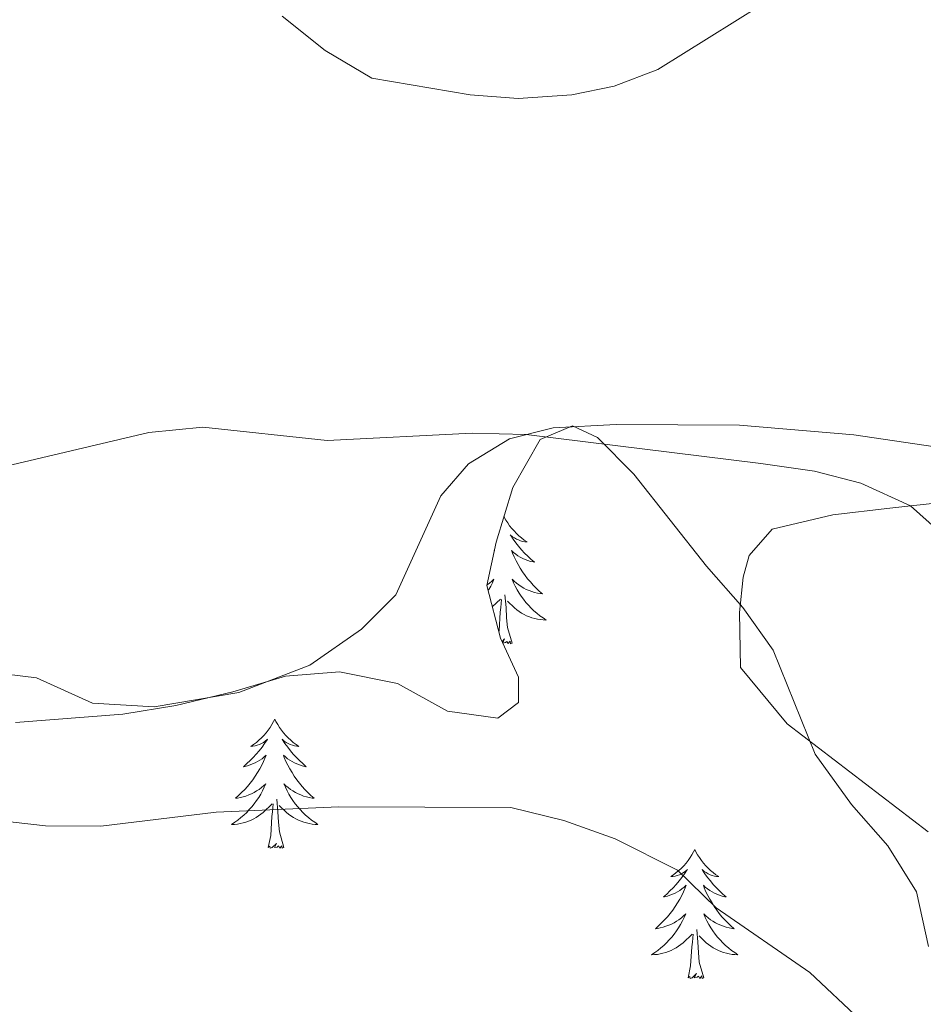
# Model space of a CAD drawing. Units: metres. Extents: x 624252 to 628760, y 4694444 to 4697495.
# Drawn here: x 627905 to 627988, y 4695583 to 4695674 of the extents above; entities that cross this region are included whole.
import ezdxf

# ---------------------------------------------------------------- set-up
doc = ezdxf.new("R2010")
doc.units = ezdxf.units.M
doc.header["$MEASUREMENT"] = 0
for name, color, linetype, lineweight in [('Level 35', 92, 'Continuous', 0), ('Level 36', 19, 'Continuous', 40), ('Level 5', 36, 'Continuous', 0)]:
    doc.layers.add(name, color=color, linetype=linetype, lineweight=lineweight)

msp = doc.modelspace()

# ---------------------------------------------------------------- linework, layer by layer
at = {"layer": 'Level 35', "color": 92, "linetype": 'Continuous', "lineweight": 0, "ltscale": 0.5}
for points in [[(627904.31, 4695609.19, 402.44), (627914.23, 4695609.98, 401.38), (627919.13, 4695610.76, 400.77), (627924.37, 4695612.04, 400.12), (627929.23, 4695613.49, 399.91), (627934.21, 4695613.89, 400.12), (627939.57, 4695612.81, 399.49), (627944.19, 4695610.25, 399.49), (627948.83, 4695609.6, 399.28), (627950.74, 4695611.06, 399.7), (627950.75, 4695613.38, 397.8), (627949.08, 4695616.98, 397.59), (627947.82, 4695621.84, 397.59), (627948.7, 4695625.84, 397.38), (627950.21, 4695630.9, 397.38), (627952.76, 4695635.32, 396.96), (627955.72, 4695636.57, 396.96), (627958.03, 4695635.5, 396.96), (627961.39, 4695632.11, 396.96), (627968.1, 4695623.64, 396.96), (627971.46, 4695619.82, 397.38), (627974.27, 4695615.86, 398.62), (627978.14, 4695606.29, 398.43)], [(627978.14, 4695606.29, 398.43), (627981.49, 4695601.63, 398.85), (627984.85, 4695597.81, 400.12), (627987.5, 4695593.58, 400.33), (627988.6, 4695588.51, 400.33)]]:
    msp.add_polyline3d(points, dxfattribs=at)
at = {"layer": 'Level 36', "color": 92, "linetype": 'Continuous', "lineweight": 0}
for points in [[(627949.41, 4695628.21), (627949.43, 4695628.16), (627949.59, 4695627.88), (627949.75, 4695627.62), (627949.93, 4695627.36), (627950.13, 4695627.11), (627950.34, 4695626.88), (627950.55, 4695626.65), (627950.79, 4695626.43), (627951.03, 4695626.23), (627951.28, 4695626.04), (627951.54, 4695625.86), (627951.34, 4695625.88), (627951.13, 4695625.92), (627950.93, 4695625.98), (627950.74, 4695626.05), (627950.55, 4695626.13), (627950.37, 4695626.23), (627950.2, 4695626.34), (627949.99, 4695626.53), (627950.03, 4695626.47), (627950.26, 4695626.12), (627950.51, 4695625.79), (627950.76, 4695625.46), (627951.03, 4695625.15), (627951.31, 4695624.84), (627951.6, 4695624.55), (627951.9, 4695624.26), (627952.22, 4695623.99), (627952.09, 4695624.02), (627951.85, 4695624.07), (627951.61, 4695624.15), (627951.37, 4695624.24), (627951.14, 4695624.34), (627950.91, 4695624.46), (627950.7, 4695624.59), (627950.49, 4695624.73), (627950.29, 4695624.89), (627950.11, 4695625.06), (627950.2, 4695624.84), (627950.35, 4695624.48), (627950.52, 4695624.12), (627950.71, 4695623.78), (627950.91, 4695623.44), (627951.12, 4695623.1), (627951.35, 4695622.78), (627951.59, 4695622.47), (627951.84, 4695622.17), (627952.1, 4695621.88), (627952.38, 4695621.59), (627952.66, 4695621.32), (627952.96, 4695621.07), (627952.76, 4695621.09), (627952.5, 4695621.14), (627952.23, 4695621.2), (627951.97, 4695621.28), (627951.72, 4695621.37), (627951.47, 4695621.48), (627951.23, 4695621.6), (627951, 4695621.74), (627950.77, 4695621.89), (627950.56, 4695622.06), (627950.35, 4695622.23), (627950.15, 4695622.42), (627950.3, 4695622.09)], [(627947.83, 4695621.87), (627947.87, 4695621.89), (627948.08, 4695622.06), (627948.29, 4695622.23), (627948.48, 4695622.42), (627948.34, 4695622.09), (627948.19, 4695621.77), (627948.02, 4695621.46), (627947.95, 4695621.34)], [(627950.301, 4695622.088), (627950.451, 4695621.768), (627950.621, 4695621.458), (627950.801, 4695621.148), (627951.001, 4695620.858), (627951.21, 4695620.568), (627951.43, 4695620.288), (627951.67, 4695620.018), (627951.91, 4695619.758), (627952.17, 4695619.518), (627952.44, 4695619.288), (627952.72, 4695619.058), (627953.01, 4695618.858), (627953.3, 4695618.658), (627953.03, 4695618.668), (627952.77, 4695618.698), (627952.51, 4695618.738), (627952.25, 4695618.798), (627951.99, 4695618.868), (627951.75, 4695618.958), (627951.5, 4695619.058), (627951.26, 4695619.168), (627951.03, 4695619.298), (627950.81, 4695619.448), (627950.6, 4695619.608), (627950.39, 4695619.778), (627949.74, 4695620.398)], [(627950.17, 4695616.53), (627949.74, 4695617.97), (627949.65, 4695618.87), (627949.6, 4695619.82), (627949.5, 4695620.98)], [(627948.33, 4695619.86), (627949.09, 4695620.58)], [(627948.93, 4695617.57), (627948.95, 4695617.65), (627949.06, 4695619.39), (627949.11, 4695619.82), (627949.17, 4695620.54)], [(627949.29, 4695616.54), (627949.47, 4695616.91), (627949.23, 4695616.67)], [(627950.17, 4695616.53), (627950, 4695616.46), (627949.98, 4695616.7), (627949.79, 4695616.48), (627949.67, 4695616.68), (627949.55, 4695616.57), (627949.29, 4695616.52)], [(627928.25, 4695609.51), (627928.14, 4695609.29), (627927.99, 4695609.02), (627927.82, 4695608.75), (627927.63, 4695608.49), (627927.44, 4695608.25), (627927.23, 4695608.01), (627927.01, 4695607.78), (627926.79, 4695607.57), (627926.55, 4695607.36), (627926.29, 4695607.17), (627926.03, 4695606.99), (627926.23, 4695607.02), (627926.44, 4695607.06), (627926.63, 4695607.11), (627926.83, 4695607.18), (627927.02, 4695607.26), (627927.2, 4695607.36), (627927.37, 4695607.48), (627927.58, 4695607.67), (627927.54, 4695607.6), (627927.31, 4695607.26), (627927.07, 4695606.92), (627926.81, 4695606.59), (627926.54, 4695606.28), (627926.26, 4695605.97), (627925.97, 4695605.68), (627925.67, 4695605.4), (627925.35, 4695605.12), (627925.48, 4695605.15), (627925.72, 4695605.21), (627925.97, 4695605.28), (627926.2, 4695605.37), (627926.43, 4695605.47), (627926.65, 4695605.59), (627926.87, 4695605.72), (627927.08, 4695605.86), (627927.27, 4695606.02), (627927.46, 4695606.19), (627927.37, 4695605.97), (627927.22, 4695605.61), (627927.05, 4695605.25), (627926.86, 4695604.91), (627926.66, 4695604.57), (627926.45, 4695604.24), (627926.22, 4695603.91), (627925.98, 4695603.6), (627925.73, 4695603.3), (627925.47, 4695603.01), (627925.19, 4695602.73), (627924.91, 4695602.46), (627924.61, 4695602.2), (627924.81, 4695602.22), (627925.07, 4695602.27), (627925.34, 4695602.33), (627925.59, 4695602.41), (627925.85, 4695602.51), (627926.1, 4695602.61), (627926.34, 4695602.74), (627926.57, 4695602.88), (627926.8, 4695603.02), (627927.01, 4695603.19), (627927.22, 4695603.36), (627927.41, 4695603.55), (627927.27, 4695603.23)], [(627928.25, 4695609.51), (627928.36, 4695609.29), (627928.52, 4695609.02), (627928.69, 4695608.75), (627928.87, 4695608.49), (627929.06, 4695608.25), (627929.27, 4695608.01), (627929.49, 4695607.78), (627929.72, 4695607.57), (627929.96, 4695607.36), (627930.21, 4695607.17), (627930.47, 4695606.99), (627930.27, 4695607.02), (627930.07, 4695607.06), (627929.87, 4695607.11), (627929.67, 4695607.18), (627929.48, 4695607.26), (627929.3, 4695607.36), (627929.13, 4695607.48), (627928.92, 4695607.67), (627928.96, 4695607.6), (627929.19, 4695607.26), (627929.44, 4695606.92), (627929.69, 4695606.59), (627929.96, 4695606.28), (627930.24, 4695605.97), (627930.53, 4695605.68), (627930.84, 4695605.4), (627931.15, 4695605.12), (627931.03, 4695605.15), (627930.78, 4695605.21), (627930.54, 4695605.28), (627930.3, 4695605.37), (627930.07, 4695605.47), (627929.85, 4695605.59), (627929.63, 4695605.72), (627929.42, 4695605.86), (627929.23, 4695606.02), (627929.04, 4695606.19), (627929.13, 4695605.97), (627929.28, 4695605.61), (627929.45, 4695605.25), (627929.64, 4695604.91), (627929.84, 4695604.57), (627930.05, 4695604.24), (627930.28, 4695603.91), (627930.52, 4695603.6), (627930.77, 4695603.3), (627931.03, 4695603.01), (627931.31, 4695602.73), (627931.59, 4695602.46), (627931.89, 4695602.2), (627931.7, 4695602.22), (627931.43, 4695602.27), (627931.17, 4695602.33), (627930.91, 4695602.41), (627930.65, 4695602.51), (627930.4, 4695602.61), (627930.16, 4695602.74), (627929.93, 4695602.88), (627929.7, 4695603.02), (627929.49, 4695603.19), (627929.28, 4695603.36), (627929.09, 4695603.55), (627929.23, 4695603.23)], [(627927.269, 4695603.226), (627927.119, 4695602.896), (627926.949, 4695602.586), (627926.769, 4695602.286), (627926.569, 4695601.986), (627926.359, 4695601.696), (627926.139, 4695601.416), (627925.899, 4695601.156), (627925.659, 4695600.896), (627925.399, 4695600.646), (627925.129, 4695600.416), (627924.849, 4695600.196), (627924.559, 4695599.986), (627924.269, 4695599.796), (627924.539, 4695599.796), (627924.799, 4695599.826), (627925.059, 4695599.866), (627925.319, 4695599.926), (627925.569, 4695599.996), (627925.829, 4695600.086), (627926.069, 4695600.186), (627926.309, 4695600.306), (627926.539, 4695600.436), (627926.759, 4695600.576), (627926.969, 4695600.736), (627927.169, 4695600.906), (627928.019, 4695601.706)], [(627929.229, 4695603.226), (627929.379, 4695602.896), (627929.549, 4695602.586), (627929.729, 4695602.286), (627929.929, 4695601.986), (627930.139, 4695601.697), (627930.369, 4695601.417), (627930.599, 4695601.157), (627930.849, 4695600.897), (627931.099, 4695600.647), (627931.369, 4695600.417), (627931.649, 4695600.197), (627931.939, 4695599.987), (627932.228, 4695599.797), (627931.969, 4695599.797), (627931.699, 4695599.827), (627931.439, 4695599.867), (627931.179, 4695599.927), (627930.929, 4695599.996), (627930.679, 4695600.086), (627930.429, 4695600.186), (627930.189, 4695600.306), (627929.969, 4695600.436), (627929.739, 4695600.576), (627929.529, 4695600.736), (627929.329, 4695600.906), (627928.669, 4695601.526)], [(627929.1, 4695597.66), (627928.67, 4695599.1), (627928.58, 4695600), (627928.54, 4695600.95), (627928.43, 4695602.12)], [(627927.63, 4695597.66), (627927.88, 4695598.78), (627927.99, 4695600.52), (627928.04, 4695600.95), (627928.1, 4695601.68)], [(627929.1, 4695597.66), (627928.93, 4695597.59), (627928.91, 4695597.83), (627928.72, 4695597.61), (627928.6, 4695597.81), (627928.48, 4695597.7), (627928.21, 4695597.65), (627928.4, 4695598.04), (627928.02, 4695597.66), (627927.83, 4695597.61), (627927.79, 4695597.77), (627927.63, 4695597.66)], [(627967.02, 4695597.49), (627966.91, 4695597.27), (627966.75, 4695596.99), (627966.58, 4695596.73), (627966.4, 4695596.47), (627966.21, 4695596.22), (627966, 4695595.98), (627965.78, 4695595.76), (627965.55, 4695595.54), (627965.31, 4695595.34), (627965.06, 4695595.15), (627964.8, 4695594.97), (627965, 4695594.99), (627965.2, 4695595.03), (627965.4, 4695595.08), (627965.6, 4695595.15), (627965.79, 4695595.24), (627965.97, 4695595.34), (627966.14, 4695595.45), (627966.35, 4695595.64), (627966.3, 4695595.58), (627966.07, 4695595.23), (627965.83, 4695594.9), (627965.57, 4695594.57), (627965.31, 4695594.25), (627965.03, 4695593.95), (627964.73, 4695593.65), (627964.43, 4695593.37), (627964.12, 4695593.1), (627964.24, 4695593.12), (627964.49, 4695593.18), (627964.73, 4695593.25), (627964.97, 4695593.34), (627965.2, 4695593.44), (627965.42, 4695593.56), (627965.64, 4695593.69), (627965.84, 4695593.84), (627966.04, 4695594), (627966.23, 4695594.17), (627966.14, 4695593.94), (627965.98, 4695593.58), (627965.81, 4695593.23), (627965.63, 4695592.88), (627965.43, 4695592.54), (627965.22, 4695592.21), (627964.99, 4695591.89), (627964.75, 4695591.58), (627964.5, 4695591.27), (627964.23, 4695590.98), (627963.96, 4695590.7), (627963.67, 4695590.43), (627963.38, 4695590.17), (627963.57, 4695590.2), (627963.84, 4695590.24), (627964.1, 4695590.31), (627964.36, 4695590.39), (627964.62, 4695590.48), (627964.86, 4695590.59), (627965.11, 4695590.71), (627965.34, 4695590.85), (627965.56, 4695591), (627965.78, 4695591.16), (627965.99, 4695591.34), (627966.18, 4695591.53), (627966.04, 4695591.2)], [(627967.02, 4695597.49), (627967.13, 4695597.27), (627967.28, 4695596.99), (627967.45, 4695596.73), (627967.63, 4695596.47), (627967.83, 4695596.22), (627968.03, 4695595.98), (627968.25, 4695595.76), (627968.48, 4695595.54), (627968.72, 4695595.34), (627968.97, 4695595.15), (627969.23, 4695594.97), (627969.03, 4695594.99), (627968.83, 4695595.03), (627968.63, 4695595.08), (627968.44, 4695595.15), (627968.25, 4695595.24), (627968.07, 4695595.34), (627967.89, 4695595.45), (627967.69, 4695595.64), (627967.73, 4695595.58), (627967.96, 4695595.23), (627968.2, 4695594.9), (627968.46, 4695594.57), (627968.73, 4695594.25), (627969.01, 4695593.95), (627969.3, 4695593.65), (627969.6, 4695593.37), (627969.91, 4695593.1), (627969.79, 4695593.12), (627969.55, 4695593.18), (627969.3, 4695593.25), (627969.07, 4695593.34), (627968.84, 4695593.44), (627968.61, 4695593.56), (627968.4, 4695593.69), (627968.19, 4695593.84), (627967.99, 4695594), (627967.81, 4695594.17), (627967.89, 4695593.94), (627968.05, 4695593.58), (627968.22, 4695593.23), (627968.41, 4695592.88), (627968.61, 4695592.54), (627968.82, 4695592.21), (627969.05, 4695591.89), (627969.28, 4695591.58), (627969.53, 4695591.27), (627969.8, 4695590.98), (627970.07, 4695590.7), (627970.36, 4695590.43), (627970.66, 4695590.17), (627970.46, 4695590.2), (627970.19, 4695590.24), (627969.93, 4695590.31), (627969.67, 4695590.39), (627969.42, 4695590.48), (627969.17, 4695590.59), (627968.93, 4695590.71), (627968.69, 4695590.85), (627968.47, 4695591), (627968.25, 4695591.16), (627968.05, 4695591.34), (627967.85, 4695591.53), (627967.99, 4695591.2)], [(627966.036, 4695591.198), (627965.886, 4695590.878), (627965.716, 4695590.568), (627965.526, 4695590.258), (627965.336, 4695589.958), (627965.126, 4695589.678), (627964.896, 4695589.398), (627964.666, 4695589.128), (627964.416, 4695588.868), (627964.156, 4695588.628), (627963.886, 4695588.388), (627963.616, 4695588.168), (627963.326, 4695587.958), (627963.036, 4695587.768), (627963.296, 4695587.778), (627963.566, 4695587.798), (627963.826, 4695587.848), (627964.086, 4695587.898), (627964.336, 4695587.978), (627964.586, 4695588.058), (627964.826, 4695588.158), (627965.066, 4695588.278), (627965.296, 4695588.408), (627965.526, 4695588.558), (627965.736, 4695588.718), (627965.936, 4695588.878), (627966.786, 4695589.678)], [(627967.986, 4695591.198), (627968.146, 4695590.878), (627968.316, 4695590.568), (627968.496, 4695590.258), (627968.696, 4695589.958), (627968.906, 4695589.678), (627969.126, 4695589.398), (627969.365, 4695589.128), (627969.605, 4695588.868), (627969.865, 4695588.628), (627970.135, 4695588.388), (627970.415, 4695588.168), (627970.705, 4695587.958), (627970.995, 4695587.768), (627970.725, 4695587.778), (627970.465, 4695587.798), (627970.205, 4695587.848), (627969.945, 4695587.898), (627969.685, 4695587.978), (627969.435, 4695588.058), (627969.195, 4695588.158), (627968.955, 4695588.278), (627968.725, 4695588.408), (627968.505, 4695588.558), (627968.295, 4695588.718), (627968.085, 4695588.878), (627967.426, 4695589.498)], [(627967.87, 4695585.64), (627967.44, 4695587.08), (627967.35, 4695587.98), (627967.3, 4695588.93), (627967.2, 4695590.09)], [(627966.4, 4695585.64), (627966.64, 4695586.75), (627966.76, 4695588.5), (627966.8, 4695588.93), (627966.87, 4695589.65)], [(627967.87, 4695585.64), (627967.69, 4695585.57), (627967.67, 4695585.81), (627967.49, 4695585.58), (627967.36, 4695585.79), (627967.24, 4695585.68), (627966.97, 4695585.62), (627967.17, 4695586.02), (627966.78, 4695585.64), (627966.6, 4695585.58), (627966.55, 4695585.75), (627966.4, 4695585.64)]]:
    msp.add_lwpolyline(points, dxfattribs=at)
for points in [[(627992.96, 4695634.1, 388.92), (627981.69, 4695635.74, 388.82), (627971.14, 4695636.64, 389.14), (627959.75, 4695636.7, 389.24), (627953.95, 4695636.41, 389.87), (627949.93, 4695635.38, 390.08), (627946.12, 4695633.08, 390.4)], [(627946.122, 4695633.078, 390.4), (627943.582, 4695630.128, 390.93), (627939.421, 4695620.978, 392.2), (627936.241, 4695617.827, 392.51), (627931.47, 4695614.477, 392.62), (627924.92, 4695611.977, 392.62), (627917.111, 4695610.646, 392.93), (627911.411, 4695610.986, 393.04), (627906.261, 4695613.336, 392.51), (627900.672, 4695613.995, 392.41)], [(627988.57, 4695599.11, 392.83), (627975.54, 4695609.09, 392.41), (627971.24, 4695614.28, 391.77), (627971.16, 4695619.34, 391.67), (627971.49, 4695622.61, 391.25), (627972.03, 4695624.61, 391.25), (627974.15, 4695627.03, 390.82), (627979.75, 4695628.37, 390.61), (627985.03, 4695628.98, 390.4), (627995.9, 4695630.19, 389.24)]]:
    msp.add_polyline3d(points, dxfattribs=at)
msp.add_point((627948.53, 4695625.06), dxfattribs=at)
at = {"layer": 'Level 5', "color": 36, "linetype": 'Continuous', "lineweight": 0}
for points in [[(628078.523, 4695680.797, 390), (628072.732, 4695672.326, 390), (628070.712, 4695667.486, 390), (628068.361, 4695663.066, 390), (628065.201, 4695659.195, 390), (628061.15, 4695655.455, 390), (628053.26, 4695649.355, 390), (628042.519, 4695642.524, 390), (628032.029, 4695633.503, 390), (628025.668, 4695627.212, 390), (628020.808, 4695624.802, 390), (628015.958, 4695623.362, 390), (628011.058, 4695622.451, 390), (628004.188, 4695622.351, 390), (627996.119, 4695622.921, 390), (627991.229, 4695625.36, 390), (627986.93, 4695629.19, 390), (627982.341, 4695631.3, 390), (627978.081, 4695632.4, 390)], [(627928.92, 4695674.4, 385), (627932.91, 4695671.22, 385), (627937.21, 4695668.66, 385), (627946.29, 4695667.14, 385), (627950.72, 4695666.8, 385), (627955.68, 4695667.13, 385), (627959.58, 4695667.92, 385), (627963.6, 4695669.48, 385), (627980.21, 4695679.84, 385)], [(627978.08, 4695632.4, 390), (627973.13, 4695633.11, 390), (627951.45, 4695635.77, 390), (627946.46, 4695635.9, 390), (627933.1, 4695635.23, 390), (627921.61, 4695636.45, 390), (627916.63, 4695635.96, 390), (627903.44, 4695632.85, 390)], [(627907.09, 4695599.66, 395), (627893.22, 4695601.22, 395)], [(627989.733, 4695578.689, 395), (627986.783, 4695579.539, 395), (627982.294, 4695581.749, 395), (627977.635, 4695586.129, 395), (627969.006, 4695592.078, 395), (627965.416, 4695595.558, 395), (627959.657, 4695598.458, 395), (627954.918, 4695600.168, 395), (627950.048, 4695601.348, 395), (627934.149, 4695601.427, 395), (627922.829, 4695600.926, 395), (627912.179, 4695599.645, 395), (627907.09, 4695599.655, 395)]]:
    msp.add_polyline3d(points, dxfattribs=at)

doc.saveas('drawing.dxf')
